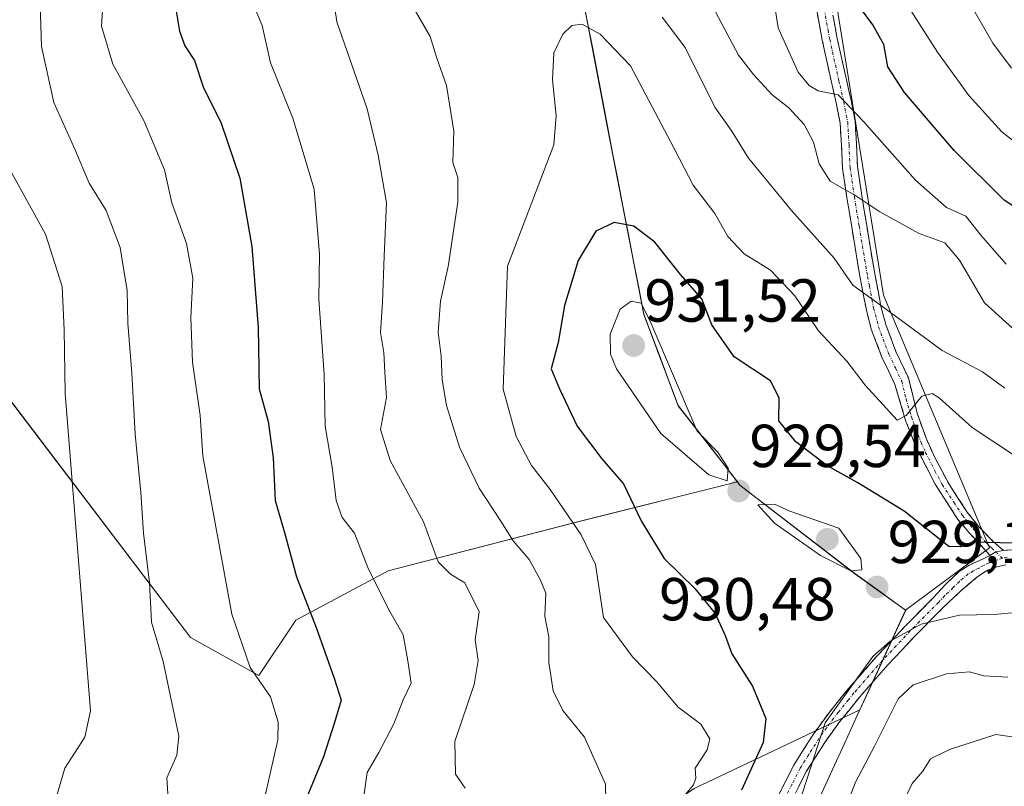
# Model space of a CAD drawing. Units: metres. Extents: x 590332 to 593772, y 4733650 to 4736008.
# Drawn here: x 592624 to 592786, y 4734530 to 4734657 of the extents above; entities that cross this region are included whole.
import ezdxf
from ezdxf.enums import TextEntityAlignment as Align

# ---------------------------------------------------------------- set-up
doc = ezdxf.new("R2010")
doc.units = ezdxf.units.M
doc.header["$MEASUREMENT"] = 0
doc.linetypes.add('TRAZO_Y_PUNTO', pattern=[1, 0.5, -0.25, 0, -0.25])
doc.linetypes.add('TRAZOSX2', pattern=[1.5, 1, -0.5])
for name, color, linetype, lineweight in [('Arbolado forestal CxS', 92, 'Continuous', 0), ('Camino', 19, 'TRAZOSX2', 0), ('Camino Cxs', 19, 'Continuous', 0), ('Camino eje', 19, 'TRAZO_Y_PUNTO', 0), ('Carátula', 7, 'Continuous', 5), ('Curva de nivel maestra', 36, 'Continuous', 30), ('Curva de nivel normal', 36, 'Continuous', 0), ('Matorral CxS', 135, 'Continuous', 0), ('Municipio', 9, 'Continuous', 13), ('Municipio CxS', 142, 'Continuous', 0), ('Punto de cota en terreno', 7, 'Continuous', 0), ('Rótulo de punto de cota en terreno', 19, 'Continuous', 0)]:
    doc.layers.add(name, color=color, linetype=linetype, lineweight=lineweight)
doc.styles.add('Arial', font='txt', dxfattribs={"height": 0.2})

# ---------------------------------------------------------------- blocks, each defined once
blk = doc.blocks.new('*U152')
at = {"layer": 'Arbolado forestal CxS', "color": 92, "linetype": 'Continuous', "lineweight": 0}
blk.add_polyline3d([(592801.7611, 4734698.4591, 869.0398), (592785.1007, 4734731.7685, 875.9243), (592768.4389, 4734772.4791, 881.8572), (592753.6285, 4734739.1703, 890.4357), (592752.7939, 4734694.8645, 894.7299), (592766.2545, 4734611.3483, 914.7752), (592783.7535, 4734569.5903, 927.9935), (592769.9161, 4734559.2941, 930.5513), (592768.8863, 4734560.0365, 929.9719), (592761.5163, 4734565.3363, 929.1834), (592742.5469, 4734579.9467, 929.3643), (592742.1347, 4734580.4769, 929.3382), (592732.3371, 4734593.0769, 929.8568), (592726.6875, 4734608.1469, 929.6263), (592720.7079, 4734638.9471, 921.5247), (592714.0887, 4734673.6771, 916.273), (592711.6691, 4734704.8771, 911.677), (592710.0493, 4734726.0569, 909.0474), (592713.1301, 4734748.1469, 903.277), (592718.5805, 4734778.6369, 897.9447), (592725.5909, 4734799.4867, 894.4085), (592741.4235, 4734831.4479, 884.7209)], dxfattribs=at)
blk = doc.blocks.new('*U159')
at = {"layer": 'Matorral CxS', "color": 135, "linetype": 'Continuous', "lineweight": 0}
blk.add_polyline3d([(592615.7927, 4734602.1175, 878.7204), (592651.8297, 4734554.7753, 892.9451), (592663.1329, 4734548.5239, 895.2532), (592669.2379, 4734557.6811, 899.2581), (592684.4799, 4734565.8099, 906.5059), (592715.9787, 4734573.9383, 920.6451), (592742.1347, 4734580.4769, 929.3382), (592742.5469, 4734579.9467, 929.3643), (592761.5163, 4734565.3363, 929.1834), (592768.8863, 4734560.0365, 929.9719), (592769.9161, 4734559.2941, 930.5513), (592762.3709, 4734542.8499, 934.3578), (592735.0205, 4734529.8581, 923.3878)], dxfattribs=at)
blk = doc.blocks.new('*U188')
at = {"layer": 'Curva de nivel normal', "color": 36, "linetype": 'Continuous', "lineweight": 0}
for points in [[(592786.54, 4734616.46, 905), (592782.34, 4734621.24, 905), (592779.84, 4734624.35, 905), (592776.68, 4734625.81, 905), (592771.57, 4734630.29, 905), (592763, 4734639.96, 905), (592758.8, 4734644.42, 905), (592755.45, 4734645.08, 905), (592753.99, 4734645.95, 905), (592752.17, 4734648.13, 905), (592748.85, 4734655.48, 905), (592747.86, 4734661.82, 905)], [(592661.78, 4734660.38, 905), (592663.68, 4734655.87, 905), (592665.05, 4734649.71, 905), (592668.74, 4734640.55, 905), (592672.26, 4734628.85, 905), (592673.11, 4734618.08, 905), (592673.03, 4734610.66, 905), (592673.91, 4734598.22, 905), (592674.07, 4734589.68, 905), (592675.2, 4734582.92, 905), (592675.86, 4734577.4, 905), (592676.86, 4734574.62, 905), (592678.88, 4734572.05, 905), (592681.11, 4734566.37, 905), (592684.52, 4734559.48, 905), (592686.94, 4734555.24, 905), (592687.68, 4734551.3, 905), (592688.28, 4734547.27, 905), (592686.96, 4734544.53, 905), (592685.38, 4734540.55, 905), (592682.94, 4734535.8, 905), (592680.98, 4734532.53, 905), (592680.47, 4734528.6, 905)]]:
    blk.add_polyline3d(points, dxfattribs=at)
blk = doc.blocks.new('5PATER')
at = {"layer": 'Carátula', "linetype": 'Continuous', "lineweight": 5}
h = blk.add_hatch(color=250, dxfattribs=at)
edge = h.paths.add_edge_path()
edge.add_ellipse((0, 0.01), major_axis=(-1.33, -1.34), ratio=0.999422, start_angle=0, end_angle=360)

msp = doc.modelspace()

# ---------------------------------------------------------------- linework, layer by layer
at = {"layer": 'Arbolado forestal CxS', "color": 92, "linetype": 'Continuous', "lineweight": 0}
for points in [[(592754.61, 4734890.47, 868.35), (592752.14, 4734876.69, 872.33), (592741.42, 4734831.45, 884.72), (592725.59, 4734799.49, 894.41), (592718.58, 4734778.64, 897.94), (592713.13, 4734748.15, 903.28), (592710.05, 4734726.06, 909.05), (592711.67, 4734704.88, 911.68), (592714.09, 4734673.68, 916.27), (592720.71, 4734638.95, 921.52), (592726.69, 4734608.15, 929.63), (592732.34, 4734593.08, 929.86), (592742.13, 4734580.48, 929.34)], [(592754.61, 4734890.47, 868.35), (592752.14, 4734876.69, 872.33), (592741.42, 4734831.45, 884.72), (592725.59, 4734799.49, 894.41), (592718.58, 4734778.64, 897.94), (592713.13, 4734748.15, 903.28), (592710.05, 4734726.06, 909.05), (592711.67, 4734704.88, 911.68), (592714.09, 4734673.68, 916.27), (592720.71, 4734638.95, 921.52), (592726.69, 4734608.15, 929.63), (592732.34, 4734593.08, 929.86), (592742.13, 4734580.48, 929.34)], [(592741.42, 4734831.45, 884.72), (592725.59, 4734799.49, 894.41), (592718.58, 4734778.64, 897.94), (592713.13, 4734748.15, 903.28), (592710.05, 4734726.06, 909.05), (592711.67, 4734704.88, 911.68), (592714.09, 4734673.68, 916.27), (592720.71, 4734638.95, 921.52), (592726.69, 4734608.15, 929.63), (592732.34, 4734593.08, 929.86), (592742.13, 4734580.48, 929.34), (592715.98, 4734573.94, 920.65), (592684.48, 4734565.81, 906.51), (592669.24, 4734557.68, 899.26), (592663.13, 4734548.52, 895.25), (592663.13, 4734548.52, 895.25), (592651.83, 4734554.78, 892.95), (592615.79, 4734602.12, 878.72)], [(592524.82, 4734793.52, 824.53), (592512.17, 4734749.01, 823.95), (592522.92, 4734743.63, 830.9), (592540.2, 4734743.63, 837.88), (592548.33, 4734736.52, 842.84), (592542.23, 4734717.21, 844.63), (592539.18, 4734693.84, 851.06), (592529.02, 4734681.65, 847.97), (592515.81, 4734673.52, 841.69), (592523.94, 4734660.31, 845.74), (592546.29, 4734643.04, 857.61), (592561.53, 4734633.89, 862.43), (592569.14, 4734616.78, 859.61), (592576.91, 4734615.67, 862.55), (592615.79, 4734602.12, 878.72), (592651.83, 4734554.78, 892.95), (592663.13, 4734548.52, 895.25), (592669.24, 4734557.68, 899.26), (592684.48, 4734565.81, 906.51), (592715.98, 4734573.94, 920.65), (592742.13, 4734580.48, 929.34)], [(592444.15, 4734501.25, 830.87), (592494.47, 4734487.18, 848.74), (592547.68, 4734497.4, 862.8), (592556.45, 4734497.29, 864.86), (592573.82, 4734493.5, 870.81), (592583.59, 4734492.95, 874.42), (592599.33, 4734498.92, 876.02), (592618.33, 4734502.18, 882.62), (592643.84, 4734511.41, 889.43), (592677.49, 4734516.29, 904.65), (592699.2, 4734516.83, 911.35), (592703, 4734513.03, 912.99), (592715.48, 4734516.83, 917.43), (592735.02, 4734529.86, 923.39), (592762.37, 4734542.85, 934.36), (592769.92, 4734559.29, 930.55), (592783.75, 4734569.59, 927.99), (592766.25, 4734611.35, 914.78), (592752.79, 4734694.86, 894.73), (592753.63, 4734739.17, 890.44), (592768.44, 4734772.48, 881.86), (592785.1, 4734731.77, 875.92), (592801.76, 4734698.46, 869.04)], [(592801.76, 4734698.46, 869.04), (592785.1, 4734731.77, 875.92), (592768.44, 4734772.48, 881.86), (592753.63, 4734739.17, 890.44), (592752.79, 4734694.86, 894.73), (592766.25, 4734611.35, 914.78), (592783.75, 4734569.59, 927.99), (592769.92, 4734559.29, 930.55)], [(592801.76, 4734698.46, 869.04), (592785.1, 4734731.77, 875.92), (592768.44, 4734772.48, 881.86), (592753.63, 4734739.17, 890.44), (592752.79, 4734694.86, 894.73), (592766.25, 4734611.35, 914.78), (592783.75, 4734569.59, 927.99), (592769.92, 4734559.29, 930.55)], [(592742.13, 4734580.48, 929.34), (592742.55, 4734579.95, 929.36), (592761.52, 4734565.34, 929.18), (592768.89, 4734560.04, 929.97), (592769.92, 4734559.29, 930.55)], [(592444.15, 4734501.25, 830.87), (592494.47, 4734487.18, 848.74), (592547.68, 4734497.4, 862.8), (592556.45, 4734497.29, 864.86), (592573.82, 4734493.5, 870.81), (592583.59, 4734492.95, 874.42), (592599.33, 4734498.92, 876.02), (592618.33, 4734502.18, 882.62), (592643.84, 4734511.41, 889.43), (592677.49, 4734516.29, 904.65), (592699.2, 4734516.83, 911.35), (592703, 4734513.03, 912.99), (592715.48, 4734516.83, 917.43), (592735.02, 4734529.86, 923.39), (592762.37, 4734542.85, 934.36), (592769.92, 4734559.29, 930.55)]]:
    msp.add_polyline3d(points, dxfattribs=at)
at = {"layer": 'Camino', "color": 19, "linetype": 'TRAZOSX2', "lineweight": 0}
for points in [[(592783.87, 4734568.32), (592783.05, 4734569.22), (592782.18, 4734570.2), (592780.37, 4734572.14), (592779.74, 4734572.88), (592778.56, 4734574.29), (592774.77, 4734580.14), (592771.62, 4734586.31), (592769.92, 4734590.61), (592768.16, 4734596.57), (592766, 4734601.11), (592764.25, 4734605.73), (592763.43, 4734608.86), (592762.41, 4734614.2), (592761.56, 4734619.2), (592761.01, 4734622.56), (592760.63, 4734624.91), (592760.22, 4734627.42), (592759.5, 4734632.28), (592759.33, 4734635.97), (592759.11, 4734639.72), (592758.45, 4734643.1), (592757.68, 4734646.48), (592757.07, 4734649.24), (592756.16, 4734653.42), (592755.57, 4734656.54), (592754.91, 4734660.11)], [(592757.37, 4734660.5), (592758.63, 4734653.73), (592760.14, 4734646.87), (592760.49, 4734645.35), (592760.92, 4734643.46), (592761.58, 4734640.08), (592761.8, 4734636.32), (592761.97, 4734632.58), (592762.68, 4734627.78), (592763.49, 4734622.83), (592764, 4734619.68), (592764.87, 4734614.58), (592765.84, 4734609.51), (592766.63, 4734606.49), (592768.32, 4734602.03), (592770.38, 4734597.65), (592771.82, 4734591.84), (592773.32, 4734587.7), (592774.72, 4734584.52), (592777.17, 4734579.98), (592780.05, 4734575.56), (592782.09, 4734572.99), (592784.38, 4734570.66), (592785.26, 4734569.89), (592786.09, 4734569.18)], [(592786.09, 4734569.18), (592787.47, 4734569.27)], [(592748.71, 4734528.31), (592751.45, 4734533.73), (592754.68, 4734538.84), (592757.05, 4734542.1), (592758.62, 4734544.06), (592760.42, 4734546.3), (592761.34, 4734547.34), (592765.17, 4734551.7), (592769.78, 4734556.61), (592774.5, 4734561.38), (592776.58, 4734563.62), (592778.75, 4734565.72), (592780.4, 4734566.74), (592782.13, 4734567.53), (592783.87, 4734568.32)], [(592786.44, 4734566.81), (592785.2, 4734566.51), (592783.45, 4734565.89), (592781.82, 4734564.89), (592778.97, 4734562.44), (592776.19, 4734559.82), (592772.63, 4734556.22), (592771.54, 4734555.12), (592766.99, 4734550.28), (592762.33, 4734544.98), (592759.02, 4734540.87), (592756.55, 4734537.45), (592753.52, 4734532.66), (592750.84, 4734527.34)]]:
    msp.add_lwpolyline(points, dxfattribs=at)
at = {"layer": 'Camino Cxs', "color": 19, "linetype": 'Continuous', "lineweight": 0}
msp.add_lwpolyline([(592786.09, 4734569.18), (592784.77, 4734568.93), (592783.87, 4734568.32)], dxfattribs=at)
for points in [[(592758, 4734657.12, 902.2), (592758.63, 4734653.73, 902.84), (592759.39, 4734650.3, 903.08), (592760.14, 4734646.87, 903.63), (592760.49, 4734645.35, 904.08), (592760.92, 4734643.46, 904.69), (592761.58, 4734640.08, 905.33), (592761.8, 4734636.32, 906.51), (592761.97, 4734632.58, 907.95), (592762.68, 4734627.78, 909.55), (592763.08, 4734625.31, 910.61), (592763.49, 4734622.83, 911.58), (592764, 4734619.68, 912.67), (592764.44, 4734617.13, 913.36), (592764.87, 4734614.58, 913.84), (592765.36, 4734612.05, 914.4), (592765.84, 4734609.51, 915.05), (592766.63, 4734606.49, 915.79), (592768.32, 4734602.03, 916.82), (592770.38, 4734597.65, 918.42), (592771.1, 4734594.75, 919.51), (592771.82, 4734591.84, 920.21), (592773.32, 4734587.7, 921.06), (592774.72, 4734584.52, 921.72), (592775.95, 4734582.25, 922.16), (592777.17, 4734579.98, 922.64), (592778.61, 4734577.77, 923.07), (592780.05, 4734575.56, 923.37), (592782.09, 4734572.99, 923.91), (592784.38, 4734570.66, 925.43), (592785.26, 4734569.89, 925.98), (592786.09, 4734569.18, 926.51), (592786.09, 4734569.18, 926.51), (592784.77, 4734568.93, 926.6), (592783.87, 4734568.32, 926.89), (592783.05, 4734569.22, 926.31), (592782.18, 4734570.2, 925.65), (592780.37, 4734572.14, 924.37), (592779.74, 4734572.88, 923.96), (592778.56, 4734574.29, 923.56), (592776.67, 4734577.22, 923.13), (592774.77, 4734580.14, 922.6), (592773.2, 4734583.23, 921.93), (592771.62, 4734586.31, 921.2), (592769.92, 4734590.61, 920.43), (592769.04, 4734593.59, 919.93), (592768.16, 4734596.57, 918.82), (592767.08, 4734598.84, 917.98), (592766, 4734601.11, 917.48), (592764.25, 4734605.73, 916.38), (592763.43, 4734608.86, 915.57), (592762.92, 4734611.53, 914.96), (592762.41, 4734614.2, 914.39), (592761.99, 4734616.7, 913.91), (592761.56, 4734619.2, 913.37), (592761.01, 4734622.56, 912.46), (592760.63, 4734624.91, 911.5), (592760.22, 4734627.42, 910.3), (592759.5, 4734632.28, 908.45), (592759.33, 4734635.97, 907.23), (592759.11, 4734639.72, 906.1), (592758.45, 4734643.1, 905.12), (592757.68, 4734646.48, 904.28), (592757.07, 4734649.24, 903.81), (592756.16, 4734653.42, 903.38), (592755.57, 4734656.54, 902.87), (592754.91, 4734660.11, 902.27)], [(592748.71, 4734528.31, 927.82), (592750.08, 4734531.02, 927.78), (592751.45, 4734533.73, 928.29), (592753.07, 4734536.29, 928.93), (592754.68, 4734538.84, 929.81), (592757.05, 4734542.1, 930.13), (592758.62, 4734544.06, 930.31), (592760.42, 4734546.3, 930.62), (592761.34, 4734547.34, 930.6), (592763.26, 4734549.52, 930.78), (592765.17, 4734551.7, 930.85), (592767.48, 4734554.16, 930.52), (592769.78, 4734556.61, 929.75), (592772.14, 4734559, 928.98), (592774.5, 4734561.38, 928.18), (592776.58, 4734563.62, 927.37), (592778.75, 4734565.72, 926.92), (592780.4, 4734566.74, 926.92), (592782.13, 4734567.53, 927), (592783.87, 4734568.32, 926.89), (592784.77, 4734568.93, 926.6), (592786.09, 4734569.18, 926.51), (592787.47, 4734569.27, 926.31)], [(592786.44, 4734566.81, 927.69), (592785.2, 4734566.51, 927.66), (592783.45, 4734565.89, 927.67), (592781.82, 4734564.89, 927.76), (592778.97, 4734562.44, 928.21), (592776.19, 4734559.82, 928.93), (592774.41, 4734558.02, 929.59), (592772.63, 4734556.22, 930.37), (592771.54, 4734555.12, 930.85), (592769.27, 4734552.7, 931.62), (592766.99, 4734550.28, 932.14), (592764.66, 4734547.63, 932.05), (592762.33, 4734544.98, 931.79), (592760.68, 4734542.93, 931.7), (592759.02, 4734540.87, 931.59), (592756.55, 4734537.45, 931.5), (592755.03, 4734535.05, 930.52), (592753.52, 4734532.66, 929.7), (592752.18, 4734530, 928.79)]]:
    msp.add_polyline3d(points, dxfattribs=at)
at = {"layer": 'Camino eje', "color": 19, "linetype": 'TRAZO_Y_PUNTO', "lineweight": 0}
for points in [[(592756.47, 4734658.52), (592757.1, 4734655.14), (592757.4, 4734653.58), (592757.85, 4734651.49), (592758.91, 4734646.68), (592759.09, 4734645.92), (592759.69, 4734643.28), (592760.35, 4734639.9), (592760.57, 4734636.15), (592760.74, 4734632.43), (592761.45, 4734627.6), (592762.25, 4734622.7), (592762.78, 4734619.44), (592763.64, 4734614.39), (592763.95, 4734612.78), (592764.64, 4734609.19), (592765.44, 4734606.11), (592767.16, 4734601.57), (592768.24, 4734599.3), (592769.27, 4734597.11), (592769.99, 4734594.21), (592770.87, 4734591.23), (592771.23, 4734590.32), (592771.97, 4734588.28), (592772.47, 4734587), (592773.17, 4734585.42), (592774.75, 4734582.33), (592775.97, 4734580.06), (592777.87, 4734577.14), (592779.31, 4734574.93), (592779.9, 4734574.22), (592781.07, 4734572.75), (592782.14, 4734571.6), (592783.28, 4734570.43), (592783.72, 4734569.94), (592784.16, 4734569.56), (592784.77, 4734568.93)], [(592784.77, 4734568.93), (592785.87, 4734567.88)], [(592785.87, 4734567.88), (592784.54, 4734567.42), (592783.66, 4734567.11), (592782.79, 4734566.71), (592781.99, 4734566.22), (592781.11, 4734565.81), (592780.27, 4734565.29), (592778.86, 4734564.08), (592777.78, 4734563.03), (592776.39, 4734561.72), (592775.35, 4734560.6), (592770.66, 4734555.87), (592768.39, 4734553.45), (592766.08, 4734550.99), (592761.84, 4734546.16), (592761.38, 4734545.64), (592760.48, 4734544.52), (592758.82, 4734542.47), (592758.04, 4734541.49), (592756.87, 4734539.89), (592755.61, 4734538.14), (592753.93, 4734535.48), (592752.49, 4734533.2), (592751.15, 4734530.54), (592749.78, 4734527.83)], [(592786.69, 4734568.04), (592785.87, 4734567.88)]]:
    msp.add_lwpolyline(points, dxfattribs=at)
at = {"layer": 'Curva de nivel maestra', "color": 36, "linetype": 'Continuous', "lineweight": 30}
for points in [[(592649.09, 4734660.61, 900), (592650, 4734654.94, 900), (592650.91, 4734652.51, 900), (592652.48, 4734650.08, 900), (592653.95, 4734645.56, 900), (592656.83, 4734639.87, 900), (592659.97, 4734630.63, 900), (592661.97, 4734619.35, 900), (592662.99, 4734605.96, 900), (592663.18, 4734595.85, 900), (592664.66, 4734590.44, 900), (592665.5, 4734584.44, 900), (592665.79, 4734577.44, 900), (592667.36, 4734572.12, 900), (592669.31, 4734564.84, 900), (592672.6, 4734556.46, 900), (592675.55, 4734548.1, 900), (592676.68, 4734544.44, 900), (592675.62, 4734540.77, 900), (592673.8, 4734535.1, 900), (592669.08, 4734523.78, 900)], [(592791.63, 4734623.44, 900), (592786.18, 4734627, 900), (592777.96, 4734635.21, 900), (592769.73, 4734644.81, 900), (592766.99, 4734649.02, 900), (592766.32, 4734652.69, 900), (592764.51, 4734655.98, 900), (592762.47, 4734658.72, 900)], [(592792.22, 4734570.24, 925), (592781.05, 4734570.56, 925), (592778.93, 4734569.74, 925), (592777.04, 4734569.8, 925), (592769.69, 4734575.66, 925), (592762, 4734580.31, 925), (592756.91, 4734583.21, 925), (592751.78, 4734587.08, 925), (592748.99, 4734590.56, 925), (592749.01, 4734594.38, 925), (592747.62, 4734597.19, 925), (592741.61, 4734601.14, 925), (592737.89, 4734606.44, 925), (592736.26, 4734610.7, 925), (592732.72, 4734614.74, 925), (592728.49, 4734620.05, 925), (592725.04, 4734622.74, 925), (592721.76, 4734623.33, 925), (592718.77, 4734621.88, 925), (592715.82, 4734617.06, 925), (592713.59, 4734609.63, 925), (592712.54, 4734603.5, 925), (592711.4, 4734599.14, 925), (592712.78, 4734595.86, 925), (592715.69, 4734589.68, 925), (592719.77, 4734584.28, 925), (592723.34, 4734580.16, 925), (592726.23, 4734574.07, 925), (592730.04, 4734567.86, 925), (592735.13, 4734562.91, 925), (592738.44, 4734558.77, 925), (592740.13, 4734555.1, 925), (592741.24, 4734552.1, 925), (592744.61, 4734546.77, 925), (592746.84, 4734541.44, 925), (592746.39, 4734537.44, 925), (592742.84, 4734529.6, 925)]]:
    msp.add_polyline3d(points, dxfattribs=at)
at = {"layer": 'Curva de nivel normal', "color": 36, "linetype": 'Continuous', "lineweight": 0}
for points in [[(592674.53, 4734666.24, 910), (592675.96, 4734656.43, 910), (592680.98, 4734642.09, 910), (592682.83, 4734634.43, 910), (592684.18, 4734626.56, 910), (592683.79, 4734617.76, 910), (592683.55, 4734610.18, 910), (592683.2, 4734605.16, 910), (592683.73, 4734601.88, 910), (592683.89, 4734598.63, 910), (592684.18, 4734594.41, 910), (592683.18, 4734589.16, 910), (592684.82, 4734584.03, 910), (592690.28, 4734573.87, 910), (592692.7, 4734567.28, 910), (592694.78, 4734565.27, 910), (592697.15, 4734563.82, 910), (592699.48, 4734559.01, 910), (592698.83, 4734554.4, 910), (592699.34, 4734551.01, 910), (592698.66, 4734547.04, 910), (592695.46, 4734537.64, 910), (592695.58, 4734532.21, 910), (592697.18, 4734529.93, 910)], [(592637.7, 4734664.43, 895), (592637.15, 4734655.76, 895), (592639.01, 4734649.46, 895), (592644.09, 4734640.16, 895), (592647.54, 4734632.02, 895), (592648.74, 4734626.55, 895), (592651.16, 4734619.86, 895), (592652.19, 4734614.14, 895), (592651.88, 4734607.66, 895), (592652.14, 4734600.26, 895), (592653.39, 4734591.44, 895), (592653.88, 4734584.81, 895), (592658.63, 4734558.63, 895), (592661.68, 4734549.82, 895), (592665.03, 4734544.99, 895), (592666.29, 4734540.82, 895), (592666.26, 4734537.89, 895), (592663.76, 4734526.98, 895)], [(592626.96, 4734661.09, 890), (592627.19, 4734652.4, 890), (592629.24, 4734643.15, 890), (592632.74, 4734635.44, 890), (592635.08, 4734629.79, 890), (592637.91, 4734625.3, 890), (592640.23, 4734619.19, 890), (592640.86, 4734615.08, 890), (592641.36, 4734612.17, 890), (592641.45, 4734606.7, 890), (592642.16, 4734598.45, 890), (592642.68, 4734588.38, 890), (592643.6, 4734578.72, 890), (592644.06, 4734572.03, 890), (592645.05, 4734563.84, 890), (592645.4, 4734557.35, 890), (592647.29, 4734550.81, 890), (592649.91, 4734538.48, 890), (592649.55, 4734535.39, 890), (592647.89, 4734531.62, 890), (592648.11, 4734528.15, 890)], [(592687.31, 4734661.13, 915), (592691.38, 4734654.02, 915), (592692.52, 4734650.43, 915), (592694.09, 4734645.92, 915), (592695.33, 4734638.4, 915), (592695.14, 4734633.25, 915), (592695.96, 4734630.76, 915), (592695.96, 4734626.66, 915), (592694.35, 4734616.03, 915), (592693.08, 4734610.34, 915), (592692.72, 4734605.2, 915), (592693.22, 4734601.24, 915), (592693.36, 4734597.32, 915), (592694.12, 4734593.08, 915), (592696.25, 4734586.21, 915), (592699.5, 4734579.46, 915), (592703.07, 4734574.03, 915), (592705.13, 4734570.74, 915), (592707.73, 4734567.68, 915), (592709.63, 4734564.26, 915), (592710.5, 4734562.13, 915), (592710.36, 4734558.32, 915), (592710.97, 4734554.93, 915), (592711, 4734550.65, 915), (592711.71, 4734546.01, 915), (592713.3, 4734542.72, 915), (592716.86, 4734538.32, 915), (592720.34, 4734530.57, 915), (592720.4, 4734527.75, 915)], [(592791.66, 4734633.72, 895), (592785.8, 4734638.31, 895), (592780.36, 4734644.32, 895), (592775.16, 4734651.45, 895), (592768.92, 4734661.29, 895)], [(592788.75, 4734604.84, 910), (592782.96, 4734610.06, 910), (592778.81, 4734617.1, 910), (592776.39, 4734619.95, 910), (592772.13, 4734621.51, 910), (592765.65, 4734625.08, 910), (592761.54, 4734627.83, 910), (592757.44, 4734630.16, 910), (592755.62, 4734632.99, 910), (592754.72, 4734636.56, 910), (592753.19, 4734639.48, 910), (592750.64, 4734642.26, 910), (592747.83, 4734644.46, 910), (592744.82, 4734647.78, 910), (592742.32, 4734650.93, 910), (592737.57, 4734659.86, 910)], [(592787.41, 4734648.8, 890), (592784.33, 4734652.91, 890), (592781.2, 4734658.37, 890)], [(592786.29, 4734595.96, 915), (592782.6, 4734598.64, 915), (592775.93, 4734602.17, 915), (592766.15, 4734609.42, 915), (592761.2, 4734612.96, 915), (592758.1, 4734617.44, 915), (592751.07, 4734625.3, 915), (592743.97, 4734633.92, 915), (592741.09, 4734638.56, 915), (592738.43, 4734642.38, 915), (592733.53, 4734652.2, 915), (592729.71, 4734657.22, 915)], [(592791.49, 4734582.46, 920), (592780.91, 4734589.47, 920), (592775.47, 4734594.38, 920), (592774.32, 4734595.1, 920), (592772.62, 4734594.65, 920), (592770.01, 4734591.48, 920), (592768.53, 4734590.68, 920), (592763.26, 4734596.46, 920), (592760.19, 4734600.4, 920), (592755.55, 4734605.41, 920), (592751.6, 4734611.24, 920), (592747.6, 4734615.46, 920), (592743.25, 4734618.15, 920), (592740.58, 4734621, 920), (592738.41, 4734624.81, 920), (592734.81, 4734629.49, 920), (592731.09, 4734636.72, 920), (592724.5, 4734649.2, 920), (592719.46, 4734654.41, 920), (592716.49, 4734656.07, 920), (592714.82, 4734655.86, 920), (592713.3, 4734654.43, 920), (592711.84, 4734651.36, 920), (592711.62, 4734646.9, 920), (592712.21, 4734640.94, 920), (592711.84, 4734636.16, 920), (592704.15, 4734616.11, 920), (592703.48, 4734595.78, 920), (592705.6, 4734588, 920), (592708.13, 4734583.18, 920), (592711.22, 4734579.24, 920), (592716.31, 4734571.74, 920), (592718.7, 4734566.83, 920), (592720.05, 4734558.1, 920), (592724.83, 4734551.63, 920), (592728.79, 4734547.53, 920), (592732.35, 4734543.27, 920), (592736.1, 4734540.5, 920), (592737.6, 4734538.09, 920), (592737.15, 4734536.27, 920), (592735.19, 4734533.22, 920), (592735.3, 4734531.56, 920), (592734.9, 4734530.48, 920), (592732.7, 4734527.8, 920)], [(592622.26, 4734631.56, 885), (592627.89, 4734621.38, 885), (592630.62, 4734612.76, 885), (592630.97, 4734605.6, 885), (592631.11, 4734595.06, 885), (592635.29, 4734542.69, 885), (592634.37, 4734538.36, 885), (592631.07, 4734533.2, 885), (592629.77, 4734528.69, 885)], [(592740.45, 4734580.67, 930), (592740.61, 4734582.76, 930), (592738.85, 4734585.47, 930), (592735.5, 4734588.88, 930), (592727.83, 4734606.77, 930), (592726.23, 4734610.02, 930), (592724.58, 4734610.36, 930), (592722.78, 4734608.99, 930), (592721.13, 4734604.9, 930), (592721.19, 4734601.59, 930), (592722.18, 4734599.14, 930), (592729.52, 4734588.48, 930), (592737.44, 4734581.64, 930), (592740.45, 4734580.67, 930)], [(592760.87, 4734565.79, 930), (592762.67, 4734565.95, 930), (592762.53, 4734567.83, 930), (592758.89, 4734572.86, 930), (592750.81, 4734575.66, 930), (592748.28, 4734576.82, 930), (592745.51, 4734576.7, 930), (592748.29, 4734573.7, 930), (592755.88, 4734568.32, 930), (592760.87, 4734565.79, 930)], [(592789.17, 4734559.06, 930), (592784.56, 4734558.62, 930), (592778.81, 4734558.51, 930), (592772.47, 4734557.01, 930), (592767.37, 4734554.2, 930), (592764.5, 4734551.65, 930), (592756.61, 4734540.69, 930), (592752.29, 4734527.26, 930)], [(592786.78, 4734548.25, 935), (592782.85, 4734548.45, 935), (592780.47, 4734549.13, 935), (592776.67, 4734548.82, 935), (592771.15, 4734546.96, 935), (592768.69, 4734544.67, 935), (592764.8, 4734536.85, 935), (592761.69, 4734531.04, 935), (592758.33, 4734522.54, 935)], [(592796.58, 4734537.05, 940), (592784.8, 4734538.77, 940), (592777.17, 4734536.3, 940), (592774.03, 4734534.74, 940), (592772.75, 4734532.75, 940), (592771, 4734530.7, 940), (592769.78, 4734528.09, 940)]]:
    msp.add_polyline3d(points, dxfattribs=at)
at = {"layer": 'Matorral CxS', "color": 135, "linetype": 'Continuous', "lineweight": 0}
for points in [[(592524.82, 4734793.52, 824.53), (592512.17, 4734749.01, 823.95), (592522.92, 4734743.63, 830.9), (592540.2, 4734743.63, 837.88), (592548.33, 4734736.52, 842.84), (592542.23, 4734717.21, 844.63), (592539.18, 4734693.84, 851.06), (592529.02, 4734681.65, 847.97), (592515.81, 4734673.52, 841.69), (592523.94, 4734660.31, 845.74), (592546.29, 4734643.04, 857.61), (592561.53, 4734633.89, 862.43), (592569.14, 4734616.78, 859.61), (592576.91, 4734615.67, 862.55), (592615.79, 4734602.12, 878.72), (592651.83, 4734554.78, 892.95), (592663.13, 4734548.52, 895.25), (592669.24, 4734557.68, 899.26), (592684.48, 4734565.81, 906.51), (592715.98, 4734573.94, 920.65), (592742.13, 4734580.48, 929.34)], [(592742.13, 4734580.48, 929.34), (592742.55, 4734579.95, 929.36), (592761.52, 4734565.34, 929.18), (592768.89, 4734560.04, 929.97), (592769.92, 4734559.29, 930.55)], [(592444.15, 4734501.25, 830.87), (592494.47, 4734487.18, 848.74), (592547.68, 4734497.4, 862.8), (592556.45, 4734497.29, 864.86), (592573.82, 4734493.5, 870.81), (592583.59, 4734492.95, 874.42), (592599.33, 4734498.92, 876.02), (592618.33, 4734502.18, 882.62), (592643.84, 4734511.41, 889.43), (592677.49, 4734516.29, 904.65), (592699.2, 4734516.83, 911.35), (592703, 4734513.03, 912.99), (592715.48, 4734516.83, 917.43), (592735.02, 4734529.86, 923.39), (592762.37, 4734542.85, 934.36), (592769.92, 4734559.29, 930.55)]]:
    msp.add_polyline3d(points, dxfattribs=at)
at = {"layer": 'Municipio', "color": 9, "linetype": 'Continuous', "lineweight": 13}
msp.add_polyline3d([(592716.58, 4734660.67, 918.92), (592717.41, 4734656.32, 919.6), (592718.24, 4734651.98, 920.31), (592719.07, 4734647.64, 921.14), (592719.89, 4734643.3, 921.22), (592720.72, 4734638.96, 921.13), (592721.57, 4734634.56, 921.72), (592722.43, 4734630.16, 922.57), (592723.28, 4734625.76, 923.73), (592724.14, 4734621.36, 925.21), (592724.99, 4734616.96, 927.1), (592725.85, 4734612.56, 929.06), (592726.7, 4734608.16, 930.01), (592728.11, 4734604.39, 930.05), (592729.53, 4734600.62, 929.97), (592730.94, 4734596.86, 930.11), (592732.35, 4734593.09, 930.42), (592734.9, 4734589.81, 929.61), (592737.46, 4734586.53, 929.29), (592740.01, 4734583.24, 929.25), (592742.56, 4734579.96, 929.28), (592746.35, 4734577.04, 929.33), (592750.15, 4734574.12, 929.89), (592753.94, 4734571.19, 929.9), (592757.74, 4734568.27, 929.99), (592761.53, 4734565.35, 929.71), (592765.21, 4734562.7, 928.99), (592768.9, 4734560.05, 928.47), (592769.3, 4734559.76, 928.52), (592769.93, 4734559.31, 928.65), (592767.92, 4734554.93, 930.23), (592765.91, 4734550.55, 931.61), (592763.9, 4734546.17, 932.11), (592761.88, 4734541.78, 932.63), (592759.87, 4734537.4, 932.99), (592757.86, 4734533.02, 932.48), (592755.85, 4734528.64, 931.64)], dxfattribs=at)
msp.add_polyline3d([(592716.58, 4734660.67, 918.92), (592717.41, 4734656.32, 919.6), (592718.24, 4734651.98, 920.31), (592719.07, 4734647.64, 921.14), (592719.89, 4734643.3, 921.22), (592720.72, 4734638.96, 921.13), (592721.57, 4734634.56, 921.72), (592722.43, 4734630.16, 922.57), (592723.28, 4734625.76, 923.73), (592724.14, 4734621.36, 925.21), (592724.99, 4734616.96, 927.1), (592725.85, 4734612.56, 929.06), (592726.7, 4734608.16, 930.01), (592728.11, 4734604.39, 930.05), (592729.53, 4734600.62, 929.97), (592730.94, 4734596.86, 930.11), (592732.35, 4734593.09, 930.42), (592734.9, 4734589.81, 929.61), (592737.46, 4734586.53, 929.29), (592740.01, 4734583.24, 929.25), (592742.56, 4734579.96, 929.28), (592746.35, 4734577.04, 929.33), (592750.15, 4734574.12, 929.89), (592753.94, 4734571.19, 929.9), (592757.74, 4734568.27, 929.99), (592761.53, 4734565.35, 929.71), (592765.21, 4734562.7, 928.99), (592768.9, 4734560.05, 928.47), (592769.3, 4734559.76, 928.52), (592769.93, 4734559.31, 928.65), (592767.92, 4734554.93, 930.23), (592765.91, 4734550.55, 931.61), (592763.9, 4734546.17, 932.11), (592761.88, 4734541.78, 932.63), (592759.87, 4734537.4, 932.99), (592757.86, 4734533.02, 932.48), (592755.85, 4734528.64, 931.64)], dxfattribs=at)
at = {"layer": 'Municipio CxS', "color": 142, "linetype": 'Continuous', "lineweight": 0}
for points in [[(592755.85, 4734528.64, 931.64), (592757.86, 4734533.02, 932.48), (592759.87, 4734537.4, 932.99), (592761.88, 4734541.78, 932.63), (592763.9, 4734546.17, 932.11), (592765.91, 4734550.55, 931.61), (592767.92, 4734554.93, 930.23), (592769.93, 4734559.31, 928.65), (592769.3, 4734559.76, 928.52), (592768.9, 4734560.05, 928.47), (592765.21, 4734562.7, 928.99), (592761.53, 4734565.35, 929.71), (592757.74, 4734568.27, 929.99), (592753.94, 4734571.19, 929.9), (592750.15, 4734574.12, 929.89), (592746.35, 4734577.04, 929.33), (592742.56, 4734579.96, 929.28), (592740.01, 4734583.24, 929.25), (592737.46, 4734586.53, 929.29), (592734.9, 4734589.81, 929.61), (592732.35, 4734593.09, 930.42), (592730.94, 4734596.86, 930.11), (592729.53, 4734600.62, 929.97), (592728.11, 4734604.39, 930.05), (592726.7, 4734608.16, 930.01), (592725.85, 4734612.56, 929.06), (592724.99, 4734616.96, 927.1), (592724.14, 4734621.36, 925.21), (592723.28, 4734625.76, 923.73), (592722.43, 4734630.16, 922.57), (592721.57, 4734634.56, 921.72), (592720.72, 4734638.96, 921.13), (592719.89, 4734643.3, 921.22), (592719.07, 4734647.64, 921.14), (592718.24, 4734651.98, 920.31), (592717.41, 4734656.32, 919.6), (592716.58, 4734660.67, 918.92)], [(592716.58, 4734660.67, 918.92), (592717.41, 4734656.32, 919.6), (592718.24, 4734651.98, 920.31), (592719.07, 4734647.64, 921.14), (592719.89, 4734643.3, 921.22), (592720.72, 4734638.96, 921.13), (592721.57, 4734634.56, 921.72), (592722.43, 4734630.16, 922.57), (592723.28, 4734625.76, 923.73), (592724.14, 4734621.36, 925.21), (592724.99, 4734616.96, 927.1), (592725.85, 4734612.56, 929.06), (592726.7, 4734608.16, 930.01), (592728.11, 4734604.39, 930.05), (592729.53, 4734600.62, 929.97), (592730.94, 4734596.86, 930.11), (592732.35, 4734593.09, 930.42), (592734.9, 4734589.81, 929.61), (592737.46, 4734586.53, 929.29), (592740.01, 4734583.24, 929.25), (592742.56, 4734579.96, 929.28), (592746.35, 4734577.04, 929.33), (592750.15, 4734574.12, 929.89), (592753.94, 4734571.19, 929.9), (592757.74, 4734568.27, 929.99), (592761.53, 4734565.35, 929.71), (592765.21, 4734562.7, 928.99), (592768.9, 4734560.05, 928.47), (592769.3, 4734559.76, 928.52), (592769.93, 4734559.31, 928.65), (592767.92, 4734554.93, 930.23), (592765.91, 4734550.55, 931.61), (592763.9, 4734546.17, 932.11), (592761.88, 4734541.78, 932.63), (592759.87, 4734537.4, 932.99), (592757.86, 4734533.02, 932.48), (592755.85, 4734528.64, 931.64)]]:
    msp.add_polyline3d(points, dxfattribs=at)

# ---------------------------------------------------------------- block references
at = {"layer": 'Arbolado forestal CxS', "color": 92, "linetype": 'Continuous', "lineweight": 0}
msp.add_blockref('*U152', (0, 0), dxfattribs=at)
at = {"layer": 'Curva de nivel normal', "color": 36, "linetype": 'Continuous', "lineweight": 0}
msp.add_blockref('*U188', (0, 0), dxfattribs=at)
at = {"layer": 'Matorral CxS', "color": 135, "linetype": 'Continuous', "lineweight": 0}
msp.add_blockref('*U159', (0, 0), dxfattribs=at)
at = {"layer": 'Punto de cota en terreno', "linetype": 'Continuous', "lineweight": 0}
for p in [(592725, 4734603, 931.52), (592742.36, 4734578.99, 929.54), (592757, 4734571, 930.48), (592765.2, 4734563.13, 929.11)]:
    msp.add_blockref('5PATER', p, dxfattribs=at)

# ---------------------------------------------------------------- texts
at = {"layer": 'Rótulo de punto de cota en terreno', "color": 19, "linetype": 'Continuous', "lineweight": 0, "style": 'Arial'}
for s, p in [('931,52', (592726.76, 4734604.76)), ('929,54', (592744.12, 4734580.75)), ('929,11', (592766.96, 4734564.89)), ('930,48', (592729.2, 4734555.44))]:
    msp.add_text(s, height=7, dxfattribs=at).set_placement(p, align=Align.BOTTOM_LEFT)

doc.saveas('drawing.dxf')
